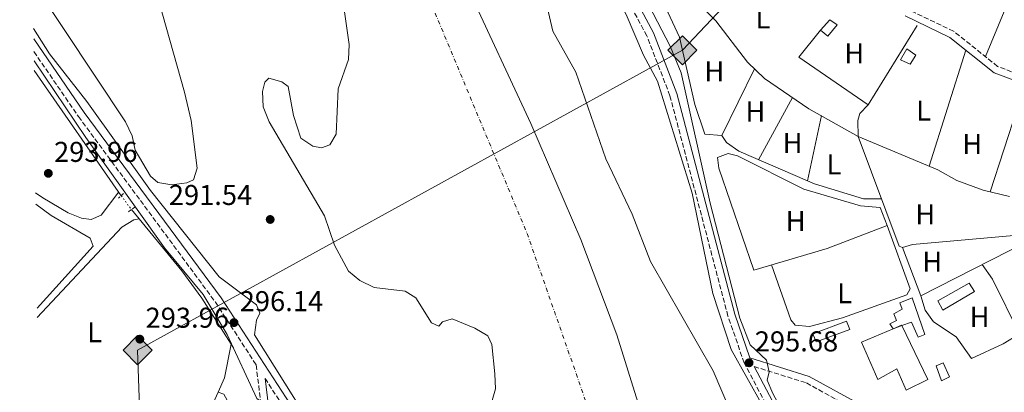
# Model space of a CAD drawing. Units: metres. Extents: x 587532 to 590995, y 4685046 to 4687385.
# Drawn here: x 587537 to 587881, y 4686454 to 4686584 of the extents above; entities that cross this region are included whole.
import ezdxf
from ezdxf.enums import TextEntityAlignment as Align

# ---------------------------------------------------------------- set-up
doc = ezdxf.new("R2010")
doc.units = ezdxf.units.M
doc.header["$MEASUREMENT"] = 0
for name, pattern in [('DGN Style 2', [1.7399219301090239, 1.043953158065414, -0.6959687720436097]), ('DGN Style 3', [2.435890702152634, 1.739921930109024, -0.6959687720436097]), ('DGN Style 4', [2.7856150101045474, 1.391937544087219, -0.6959687720436097, 0.001739921930109024, -0.6959687720436097]), ('DGN Style 5', [1.217945351076317, 0.5219765790327072, -0.6959687720436097])]:
    doc.linetypes.add(name, pattern=pattern)
for name, color, linetype, lineweight in [('Acequia sin especificar', 4, 'Continuous', 0), ('Acequia sin especificar no vista', 4, 'DGN Style 5', 0), ('Balsa-alberca', 142, 'Continuous', 0), ('Camino', 7, 'DGN Style 3', 0), ('Caseta-cabaña', 1, 'Continuous', 0), ('Cauce permanente', 151, 'Continuous', 13), ('Cauce permanente (área)', 142, 'Continuous', 13), ('Cota de punto acotado terreno', 7, 'Continuous', 0), ('Curva de nivel intermedia', 30, 'Continuous', 0), ('Eje cauce permanente (área)', 70, 'DGN Style 4', 0), ('Etiqueta de uso rústico', 92, 'Continuous', 0), ('Gasoducto', 7, 'Continuous', 13), ('Invernadero', 7, 'Continuous', 0), ('Límite de Autonomía', 7, 'Continuous', 0), ('Línea  de muro-pared o tapia', 1, 'Continuous', 13), ('Línea de cambio de uso (parcela vista)', 92, 'Continuous', 0), ('Margen derecho', 7, 'Continuous', 0), ('Pontón-alcantarilla (pasos de agua)', 1, 'DGN Style 2', 0), ('Punto acotado terreno (símbolo)', 7, 'Continuous', 0), ('Registro Gasoducto', 7, 'Continuous', 0), ('Silo', 1, 'Continuous', 0)]:
    doc.layers.add(name, color=color, linetype=linetype, lineweight=lineweight)
doc.styles.add('Style-Arial', font='arial.ttf')

# ---------------------------------------------------------------- blocks, each defined once
blk = doc.blocks.new('5PATER')
at = {"layer": 'Balsa-alberca', "linetype": 'Continuous', "lineweight": 0}
h = blk.add_hatch(color=51, dxfattribs=at)
edge = h.paths.add_edge_path()
edge.add_ellipse((0, 0), major_axis=(-0.1095731443231308, -0.1110710700762829), ratio=0.9994222409660317, start_angle=0, end_angle=360)
blk = doc.blocks.new('5GASO')
at = {"layer": 'Silo', "linetype": 'Continuous', "lineweight": 0}
for color, points in [(253, [(0, -0.5090000823999756), (-0.509, -8.239997558519242e-08), (0, 0.5089999176000244), (0.0235, 0.2499999176000244), (0.0234, 0.25), (-0.03160000000000001, 0.2425), (-0.0786, 0.2215), (-0.1176, 0.1855), (-0.1481, 0.135), (-0.1681, 0.07150000000000001), (-0.1746, -0.004), (-0.1681, -0.078), (-0.1481, -0.142), (-0.1166, -0.1935), (-0.0756, -0.23), (-0.0266, -0.252), (0.0294, -0.2595), (0.0295, -0.2595000823999757)]), (253, [(0, -0.5090000823999756), (0.0295, -0.2595000823999757), (0.0294, -0.2595), (0.0784, -0.254), (0.1274, -0.237), (0.1704, -0.212), (0.2024, -0.183), (0.2024, 0.014), (0.0234, 0.014), (0.0234, -0.07100000000000002), (0.1269, -0.07100000000000002), (0.1269, -0.133), (0.1039, -0.15), (0.0779, -0.1635), (0.0509, -0.172), (0.02490000000000001, -0.1745), (-0.0011, -0.172), (-0.0241, -0.1645), (-0.0446, -0.152), (-0.0621, -0.1345), (-0.0786, -0.109), (-0.0901, -0.0775), (-0.09710000000000002, -0.041), (-0.09910000000000002, 0.001), (-0.09710000000000002, 0.0395), (-0.0911, 0.07300000000000001), (-0.0806, 0.1015), (-0.0656, 0.1245), (-0.04760000000000001, 0.142), (-0.0266, 0.155), (-0.0036, 0.1625), (0.0224, 0.165), (0.0549, 0.1595), (0.0829, 0.143), (0.1044, 0.1165), (0.1174, 0.08), (0.1929, 0.099), (0.1849, 0.134), (0.1729, 0.1645), (0.1574, 0.19), (0.1379, 0.2115), (0.1144, 0.2285), (0.08790000000000002, 0.2405), (0.0574, 0.2475000000000001), (0.0234, 0.25), (0.0235, 0.2499999176000244), (0, 0.5089999176000244), (0.509, -8.239997558519242e-08)]), (7, [(0.0295, -0.2595000823999757), (-0.0265, -0.2520000823999757), (-0.0755, -0.2300000823999756), (-0.1165, -0.1935000823999756), (-0.148, -0.1420000823999756), (-0.168, -0.07800008239997559), (-0.1745, -0.004000082399975585), (-0.168, 0.07149991760002442), (-0.148, 0.1349999176000244), (-0.1175, 0.1854999176000244), (-0.0785, 0.2214999176000244), (-0.0315, 0.2424999176000244), (0.0235, 0.2499999176000244), (0.0575, 0.2474999176000244), (0.08800000000000001, 0.2404999176000244), (0.1145, 0.2284999176000244), (0.138, 0.2114999176000244), (0.1575, 0.1899999176000245), (0.173, 0.1644999176000244), (0.185, 0.1339999176000244), (0.193, 0.09899991760002441), (0.1175, 0.07999991760002441), (0.1045, 0.1164999176000244), (0.083, 0.1429999176000244), (0.055, 0.1594999176000245), (0.0225, 0.1649999176000244), (-0.0035, 0.1624999176000244), (-0.0265, 0.1549999176000244), (-0.0475, 0.1419999176000244), (-0.0655, 0.1244999176000244), (-0.0805, 0.1014999176000244), (-0.091, 0.07299991760002442), (-0.097, 0.03949991760002441), (-0.099, 0.0009999176000244148), (-0.097, -0.04100008239997559), (-0.09000000000000001, -0.07750008239997559), (-0.0785, -0.1090000823999756), (-0.062, -0.1345000823999756), (-0.0445, -0.1520000823999756), (-0.024, -0.1645000823999756), (-0.001, -0.1720000823999756), (0.025, -0.1745000823999756), (0.05100000000000001, -0.1720000823999756), (0.078, -0.1635000823999756), (0.104, -0.1500000823999756), (0.127, -0.1330000823999756), (0.127, -0.07100008239997559), (0.0235, -0.07100008239997559), (0.0235, 0.01399991760002442), (0.2025, 0.01399991760002442), (0.2025, -0.1830000823999756), (0.1705, -0.2120000823999756), (0.1275, -0.2370000823999756), (0.0785, -0.2540000823999757)])]:
    blk.add_hatch(color=color, dxfattribs=at).paths.add_polyline_path(points)
at = {"layer": 'Silo', "color": 7, "linetype": 'Continuous', "lineweight": 0, "flags": 128}
blk.add_lwpolyline([(0, -0.5090000823999756), (0.509, -8.239997558519242e-08), (0, 0.5089999176000244), (-0.509, -8.239997558519242e-08), (0, -0.5090000823999756)], close=True, dxfattribs=at)

msp = doc.modelspace()

# ---------------------------------------------------------------- linework, layer by layer
at = {"layer": 'Acequia sin especificar', "color": 4, "linetype": 'Continuous', "lineweight": 0, "extrusion": (0.002248307853108015, -0.003231158545678015, 0.9999922523331122), "elevation": -13528.46666642571, "flags": 128}
msp.add_lwpolyline([(587539.8848963503, 4686547.36212385), (587570.355291485, 4686503.571895257)], dxfattribs=at)
at = {"layer": 'Acequia sin especificar', "color": 4, "linetype": 'Continuous', "lineweight": 0}
msp.add_polyline3d([(587611.6699999999, 4686469.59, 293.8500000000058), (587600.5999999996, 4686487.02, 293.75), (587593.6399999997, 4686496.5, 293.5), (587576.0099999999, 4686517.970000001, 293.2400000000052)], dxfattribs=at)
at = {"layer": 'Acequia sin especificar no vista', "color": 4, "linetype": 'DGN Style 5', "lineweight": 0, "extrusion": (0.01468461618480284, -0.0202907089712138, 0.9996862753769058), "elevation": -86171.29602799432, "flags": 128}
msp.add_lwpolyline([(3223625.21012838, 3451021.976687531), (3223625.21012838, 3451015.987939749)], dxfattribs=at)
at = {"layer": 'Camino', "color": 7, "linetype": 'DGN Style 3', "lineweight": 0}
for points in [[(587884.8199999989, 4686299.890000002, 295.6100000000006), (587877.0599999984, 4686311.11, 295.6100000000006), (587829.3299999983, 4686393.100000001, 295.6100000000006), (587801.1000000002, 4686443.609999999, 295.2299999999959), (587790.1799999991, 4686464.350000001, 295.6100000000006), (587784.4899999984, 4686480.720000001, 295.8099999999976), (587764.2399999977, 4686557.74, 296), (587756.1599999998, 4686578.680000002, 296), (587728.2899999992, 4686630.79, 296.1900000000023), (587699.5300000013, 4686675.99, 296.1900000000023), (587690.1299999979, 4686693.949999999, 296.1900000000023), (587685.8399999987, 4686703.970000001, 296.3800000000047), (587682.0299999999, 4686717.11, 296.3800000000047), (587676.4100000006, 4686742.370000003, 296.3800000000047), (587661.6200000005, 4686777.649999999, 296.3800000000047)], [(587885.8899999995, 4686565.270000001, 293.1199999999955), (587878.7199999992, 4686568.000000002, 293.3099999999976), (587863.3399999988, 4686580.280000002, 293.1199999999955), (587847.5499999995, 4686587.830000003, 293.3099999999976), (587833.1799999995, 4686596.260000004, 293.3099999999976), (587830.8500000006, 4686598.91, 293.4999999999999), (587829.7100000005, 4686601.890000002, 293.3099999999976), (587827.2499999995, 4686612.29, 293.4999999999999), (587823.9599999995, 4686616.800000003, 293.3099999999976), (587820.6099999989, 4686619.38, 293.3099999999976), (587817.3999999969, 4686620.27, 293.3099999999976), (587813.6399999995, 4686620.54, 293.4999999999999), (587806.7300000007, 4686620.280000003, 293.4999999999999), (587790.2799999998, 4686630.239999998, 293.4999999999999), (587787.7100000015, 4686630.79, 293.5700000000069)], [(587541.949999999, 4686573.149999999, 295.7100000000065), (587557.5199999991, 4686550.480000001, 295.4199999999983), (587605.3599999987, 4686485.640000002, 295.800000000003), (587619.6200000015, 4686463.699999999, 294.3999999999943), (587624.1099999996, 4686427.010000004, 294.3999999999943), (587623.6499999971, 4686423.2, 294.3999999999943), (587616.8599999987, 4686414.710000001, 294.6000000000058), (587613.2499999988, 4686402.820000002, 294.4999999999999), (587608.6399999999, 4686392.260000003, 294.4999999999999), (587601.6000000014, 4686370, 294.3000000000029)], [(587793.6599999993, 4686463.109999999, 295.4799999999959), (587811.9099999996, 4686457.370000001, 293.3099999999976), (587830.1399999997, 4686447.370000001, 293.1199999999955), (587838.1499999984, 4686444.100000001, 293.1199999999955), (587849.5700000002, 4686440.99, 293.3099999999976), (587859.690000001, 4686433.560000001, 293.3099999999976), (587862.7399999975, 4686432.489999999, 293.1199999999955), (587868.300000001, 4686432.070000002, 292.9299999999931), (587872.7399999978, 4686432.520000001, 292.5500000000029), (587895.0399999982, 4686442.970000001, 292.5500000000029)], [(587622.7199999995, 4686458.940000003, 294.3999999999943), (587641.6400000001, 4686429.840000001, 296), (587670.5399999989, 4686381.34, 296), (587675.0699999996, 4686371.949999999, 295.4799999999959), (587668.2700000001, 4686353.239999999, 294.6999999999971), (587661.7899999982, 4686331.250000001, 294.1000000000059), (587611.9300000002, 4686171.38, 293.9499999999971), (587588.2699999985, 4686098.350000002, 293.6999999999971), (587573.5900000001, 4686049.730000001, 293.3999999999943)]]:
    msp.add_polyline3d(points, dxfattribs=at)
at = {"layer": 'Caseta-cabaña', "color": 1, "linetype": 'Continuous', "lineweight": 0, "extrusion": (0.02527375724449646, 0.0295790660556354, 0.9992428714011538), "elevation": 153776.8047026883, "flags": 128}
msp.add_lwpolyline([(2597547.638190073, -3941911.409391103), (2597547.638190073, -3941916.292945138)], dxfattribs=at)
at = {"layer": 'Caseta-cabaña', "color": 1, "linetype": 'Continuous', "lineweight": 0, "extrusion": (0.02874343545845891, 0.01184695650069518, 0.9995166154395415), "elevation": 72711.55634718927, "flags": 128}
msp.add_lwpolyline([(4108875.450640138, -2328186.857685561), (4108875.980319066, -2328174.361008482), (4108879.039388245, -2328174.313117533), (4108878.652202257, -2328186.857685561), (4108875.450640138, -2328186.857685561)], close=True, dxfattribs=at)
msp.add_lwpolyline([(4108878.652202257, -2328186.857685561), (4108879.039388245, -2328174.313117533), (4108875.980319066, -2328174.361008482), (4108875.450640138, -2328186.857685561), (4108878.652202257, -2328186.857685561)], dxfattribs=at)
at = {"layer": 'Caseta-cabaña', "color": 1, "linetype": 'Continuous', "lineweight": 0, "extrusion": (0.02754589810906306, 0.01007572394616425, 0.9995697590885421), "elevation": 63707.59581630993, "flags": 128}
msp.add_lwpolyline([(4199346.750940436, -2161029.140864169), (4199346.750940436, -2161032.36273167)], dxfattribs=at)
at = {"layer": 'Caseta-cabaña', "color": 1, "linetype": 'Continuous', "lineweight": 0}
for points in [[(587822.7000000002, 4686582.58, 296.0099999999948), (587819.4100000003, 4686578.550000001, 296.0099999999948), (587816.8899999997, 4686580.609999999, 296.0099999999948), (587820.0599999996, 4686584.32, 295.820000000007)], [(587850.1299999999, 4686571.930000001, 295.6300000000047), (587848.1399999997, 4686568.800000001, 295.6300000000047), (587844.75, 4686570.310000001, 295.4400000000023), (587846.9900000002, 4686574.08, 295.4400000000023)], [(587848.8200000003, 4686487.15, 295.2400000000052), (587853.3499999996, 4686474.350000001, 294.8600000000006), (587850.9800000004, 4686473.34, 295.0500000000029), (587848.5999999996, 4686478.65, 295.2400000000052), (587845.2247000001, 4686477.415899999, 295.3454999999958), (587842.2001999998, 4686476.309599999, 295.4400000000023), (587841.0999999996, 4686478.050000001, 295.0500000000029), (587843.4500000002, 4686479.210000001, 295.0500000000029), (587842.4400000004, 4686481.57, 295.0500000000029), (587845.3700000001, 4686483.100000001, 295.2400000000052), (587844.5300000003, 4686485.33, 295.0500000000029)], [(587861.9400000004, 4686459.49, 295.2400000000052), (587859.1399999997, 4686458.130000001, 295.2400000000052), (587857.2300000004, 4686463.33, 295.0500000000029), (587859.75, 4686464.359999999, 294.8600000000006)]]:
    msp.add_polyline3d(points, close=True, dxfattribs=at)
for points in [[(587820.0599999996, 4686584.32, 295.820000000007), (587822.7000000002, 4686582.58, 296.0099999999948), (587819.4100000003, 4686578.550000001, 296.0099999999948), (587816.8899999997, 4686580.609999999, 296.0099999999948)], [(587846.9900000002, 4686574.08, 295.4400000000023), (587844.75, 4686570.310000001, 295.4400000000023), (587848.1399999997, 4686568.800000001, 295.6300000000047), (587850.1299999999, 4686571.930000001, 295.6300000000047), (587846.9900000002, 4686574.08, 295.4400000000023)], [(587845.2247000001, 4686477.415899999, 295.3454999999958), (587848.5999999996, 4686478.65, 295.2400000000052), (587850.9800000004, 4686473.34, 295.0500000000029), (587853.3499999996, 4686474.350000001, 294.8600000000006), (587848.8200000003, 4686487.15, 295.2400000000052), (587844.5300000003, 4686485.33, 295.0500000000029), (587845.3700000001, 4686483.100000001, 295.2400000000052), (587842.4400000004, 4686481.57, 295.0500000000029), (587843.4500000002, 4686479.210000001, 295.0500000000029), (587841.0999999996, 4686478.050000001, 295.0500000000029), (587842.2001999998, 4686476.309599999, 295.4400000000023)], [(587859.75, 4686464.359999999, 294.8600000000006), (587857.2300000004, 4686463.33, 295.0500000000029), (587859.1399999997, 4686458.130000001, 295.2400000000052), (587861.9400000004, 4686459.49, 295.2400000000052), (587859.75, 4686464.359999999, 294.8600000000006)]]:
    msp.add_polyline3d(points, dxfattribs=at)
at = {"layer": 'Cauce permanente', "color": 151, "linetype": 'Continuous', "lineweight": 13}
for points in [[(587719.6799999997, 4686595.92, 289.6399999999995), (587723.2999999998, 4686580.34, 289.4799999999959), (587731.3799999999, 4686566, 289.4799999999959), (587741.8600000005, 4686535.65, 289.4799999999959), (587751.0599999996, 4686516.369999999, 289.4799999999959), (587757.4699999997, 4686499.810000001, 289.4799999999959), (587779.3200000003, 4686461.600000001, 289.4799999999959), (587785.7199999997, 4686446.609999999, 289.4799999999959), (587792.1200000001, 4686437.949999999, 289.4799999999959), (587800.5099999999, 4686423.640000001, 289.4799999999959), (587828.1399999997, 4686364.07, 289.4799999999959), (587843.2999999998, 4686340.49, 289.4799999999959), (587857.7400000002, 4686310.060000001, 289.4799999999959), (587868.4400000004, 4686289.99, 289.4799999999959), (587877.4299999997, 4686269.74, 289.4799999999959), (587881.9000000004, 4686248.880000001, 289.4799999999959)], [(587701.8200000003, 4686450.470000001, 290.4199999999983), (587703.2300000004, 4686455.350000001, 290.4199999999983), (587703.0199999996, 4686460.539999999, 290.4199999999983), (587701.9800000004, 4686470.850000001, 290.4199999999983), (587700.5700000003, 4686473.859999999, 290.4199999999983), (587696.04, 4686476.560000001, 290.4199999999983), (587688.1399999997, 4686479.720000001, 290.4199999999983), (587684.7699999996, 4686478.74, 290.4199999999983), (587683.5, 4686477.199999999, 290.4199999999983), (587680.8600000005, 4686478.350000001, 290.4199999999983), (587675.4000000004, 4686487.109999999, 290.4199999999983), (587671.6900000004, 4686489.42, 290.4199999999983), (587660.8300000001, 4686490.699999999, 290.4199999999983), (587655.8399999999, 4686493.189999999, 290.4199999999983), (587651.8899999997, 4686496.42, 290.4199999999983), (587647.0199999996, 4686505.560000001, 290.4199999999983), (587643.4600000001, 4686515.779999999, 290.4199999999983), (587624.2100000001, 4686548.57, 290.4199999999983), (587622.0999999996, 4686553.880000001, 290.4199999999983), (587621.8799999999, 4686559.230000001, 290.4199999999983), (587622.6600000003, 4686562.460000001, 290.4199999999983), (587624.0899999999, 4686563.869999999, 290.4199999999983), (587628.6399999997, 4686562.59, 290.4199999999983), (587630.8600000005, 4686560.92, 290.4199999999983), (587632.6699999999, 4686550.84, 290.4199999999983), (587635.2000000002, 4686542.890000001, 290.4199999999983), (587639.4299999997, 4686540.16, 290.4199999999983), (587642.4900000002, 4686539.52, 290.4199999999983), (587645.3799999999, 4686540.600000001, 290.4199999999983), (587647.5300000003, 4686544.289999999, 290.4199999999983), (587648.2999999998, 4686560.15, 290.4199999999983), (587651.8399999999, 4686570.460000001, 290.4199999999983), (587652.0999999996, 4686575.689999999, 290.4199999999983), (587649.9000000004, 4686591.26, 290.4199999999983)]]:
    msp.add_polyline3d(points, dxfattribs=at)
at = {"layer": 'Cauce permanente (área)', "color": 142, "linetype": 'Continuous', "lineweight": 13}
for points in [[(587881.9000000004, 4686248.880000001, 289.4799999999959), (587877.4299999997, 4686269.74, 289.4799999999959), (587868.4400000004, 4686289.99, 289.4799999999959), (587857.7400000002, 4686310.060000001, 289.4799999999959), (587843.2999999998, 4686340.49, 289.4799999999959), (587828.1399999997, 4686364.07, 289.4799999999959), (587800.5099999999, 4686423.640000001, 289.4799999999959), (587792.1200000001, 4686437.949999999, 289.4799999999959), (587785.7199999997, 4686446.609999999, 289.4799999999959), (587779.3200000003, 4686461.600000001, 289.4799999999959), (587757.4699999997, 4686499.810000001, 289.4799999999959), (587751.0599999996, 4686516.369999999, 289.4799999999959), (587741.8600000005, 4686535.65, 289.4799999999959), (587731.3799999999, 4686566, 289.4799999999959), (587723.2999999998, 4686580.34, 289.4799999999959), (587719.6799999997, 4686595.92, 289.6399999999995)], [(587649.9000000004, 4686591.26, 290.4199999999983), (587652.0999999996, 4686575.689999999, 290.4199999999983), (587651.8399999999, 4686570.460000001, 290.4199999999983), (587648.2999999998, 4686560.15, 290.4199999999983), (587647.5300000003, 4686544.289999999, 290.4199999999983), (587645.3799999999, 4686540.600000001, 290.4199999999983), (587642.4900000002, 4686539.52, 290.4199999999983), (587639.4299999997, 4686540.16, 290.4199999999983), (587635.2000000002, 4686542.890000001, 290.4199999999983), (587632.6699999999, 4686550.84, 290.4199999999983), (587630.8600000005, 4686560.92, 290.4199999999983), (587628.6399999997, 4686562.59, 290.4199999999983), (587624.0899999999, 4686563.869999999, 290.4199999999983), (587622.6600000003, 4686562.460000001, 290.4199999999983), (587621.8799999999, 4686559.230000001, 290.4199999999983), (587622.0999999996, 4686553.880000001, 290.4199999999983), (587624.2100000001, 4686548.57, 290.4199999999983), (587643.4600000001, 4686515.779999999, 290.4199999999983), (587647.0199999996, 4686505.560000001, 290.4199999999983), (587651.8899999997, 4686496.42, 290.4199999999983), (587655.8399999999, 4686493.189999999, 290.4199999999983), (587660.8300000001, 4686490.699999999, 290.4199999999983), (587671.6900000004, 4686489.42, 290.4199999999983), (587675.4000000004, 4686487.109999999, 290.4199999999983), (587680.8600000005, 4686478.350000001, 290.4199999999983), (587683.5, 4686477.199999999, 290.4199999999983), (587684.7699999996, 4686478.74, 290.4199999999983), (587688.1399999997, 4686479.720000001, 290.4199999999983), (587696.04, 4686476.560000001, 290.4199999999983), (587700.5700000003, 4686473.859999999, 290.4199999999983), (587701.9800000004, 4686470.850000001, 290.4199999999983), (587703.0199999996, 4686460.539999999, 290.4199999999983), (587703.2300000004, 4686455.350000001, 290.4199999999983), (587701.8200000003, 4686450.470000001, 290.4199999999983)]]:
    msp.add_polyline3d(points, dxfattribs=at)
at = {"layer": 'Curva de nivel intermedia', "color": 30, "linetype": 'Continuous', "lineweight": 0, "elevation": 294.9999999999999, "flags": 128}
for points in [[(587652.15, 4686774.430000001), (587656.7099999997, 4686759.91), (587661.0100000004, 4686750.470000001), (587664.1700000007, 4686740.600000001), (587674.6700000018, 4686717.039999999), (587678.5300000019, 4686702.220000001), (587687.7499999999, 4686678.300000001), (587690.2400000021, 4686673.75), (587693.3900000014, 4686669.779999998), (587697.2600000004, 4686667.74), (587701.02, 4686667.689999999), (587703.2300000006, 4686665.939999999), (587715.3499999997, 4686649.17), (587748.910000001, 4686586.140000001), (587754.9800000017, 4686571.949999999), (587759.9200000014, 4686562.859999998), (587772.0300000017, 4686523.640000001), (587779.1700000009, 4686488.579999999), (587785.6500000006, 4686469.01), (587813.0100000015, 4686420.100000001), (587824.3000000013, 4686397.380000002), (587840.7700000004, 4686371.46), (587870.2900000003, 4686317.42), (587886.3099999998, 4686291.4)], [(587886.5100000009, 4686309.640000001), (587872.4500000017, 4686329.159999999), (587844.0700000017, 4686378.039999999), (587829.3799999997, 4686405.23), (587812.35, 4686431.230000001), (587800.1200000012, 4686453.679999999), (587798.1800000012, 4686458.319999999), (587798.8400000005, 4686461.27), (587797.9100000006, 4686465.289999999), (587792.2500000012, 4686470.689999999), (587788.600000001, 4686480.05), (587778.2600000012, 4686520.17), (587768.1400000004, 4686565.730000001), (587764.250000001, 4686575.039999999), (587740.6200000007, 4686620.600000001)], [(587541.8500000006, 4686581.199999998), (587547.4299999995, 4686572.329999999), (587560.4299999994, 4686555.699999999), (587582.6500000015, 4686524.599999999), (587606.74, 4686494.42), (587619.6900000006, 4686484.649999999), (587620.8600000021, 4686481.71), (587619.76, 4686479.33), (587619.0800000004, 4686474.189999999), (587675.2300000004, 4686384.720000002), (587683.2900000005, 4686370.230000001), (587697.4300000003, 4686339.989999998), (587738.4800000016, 4686270.880000002), (587761.01, 4686239.449999998), (587802.7800000011, 4686167.180000001), (587814.1500000014, 4686155.499999999), (587830.8400000016, 4686142.390000001), (587863.2600000006, 4686112.460000001), (587874.2000000018, 4686100.76), (587905.5999999995, 4686063.92)], [(587764.5300000004, 4686216.140000001), (587740.7600000015, 4686251.819999999), (587726.0000000005, 4686280.230000001), (587723.4800000013, 4686281.159999998), (587721.2800000019, 4686283.939999999), (587717.5900000016, 4686292.92), (587705.3099999994, 4686310.380000002), (587696.61, 4686324.439999999), (587683.350000001, 4686347.960000002), (587669.8900000006, 4686376.579999999), (587657.1500000001, 4686393.710000001), (587627.7100000005, 4686445.109999999), (587624.1600000011, 4686448.989999999), (587619.8200000003, 4686451.970000002), (587609.5300000019, 4686474.300000001), (587601.0600000004, 4686488.3), (587587.5800000001, 4686504.560000001), (587560.0500000016, 4686543.140000001), (587541.9900000013, 4686569.98)]]:
    msp.add_lwpolyline(points, dxfattribs=at)
at = {"layer": 'Eje cauce permanente (área)', "color": 70, "linetype": 'DGN Style 4', "lineweight": 0}
msp.add_polyline3d([(587536.9900000002, 4686970.279999999, 290.3500000000058), (587548.3399999999, 4686927.619999999, 293.6499999999942), (587551.1100000005, 4686913.99, 297.5099999999948), (587553.6500000004, 4686908.42, 297.6499999999942), (587573.6699999999, 4686837.689999999, 296.4600000000065), (587575.8799999999, 4686824.99, 296.3099999999977), (587648.8499999996, 4686666.5, 290.1199999999953), (587714.2999999998, 4686509.619999999, 289.9400000000023), (587757.9299999997, 4686384.949999999, 290.0099999999948), (587809.8799999999, 4686272.75, 289.9700000000012), (587867.0199999996, 4686182.359999999, 289.9400000000023), (587960.5199999996, 4686067.039999999, 289.679999999993), (588021.8200000003, 4685996.4, 289.4600000000065), (588047.79, 4685970.16, 289.4100000000035), (588104.4100000003, 4685946.789999999, 289.4900000000052), (588134.54, 4685941.59, 289.4199999999983), (588177.1299999999, 4685952.5, 289.2599999999948), (588249.8600000005, 4685995.609999999, 289.0899999999965), (588327.2599999999, 4686053.01, 289.0299999999988), (588352.1900000004, 4686078.99, 288.929999999993), (588399.9800000004, 4686149.630000001, 288.9100000000035), (588424.9199999999, 4686211.970000001, 288.929999999993)], dxfattribs=at)
at = {"layer": 'Gasoducto', "color": 7, "linetype": 'Continuous', "lineweight": 13}
msp.add_polyline3d([(588976.0199999991, 4687110.84, 293.2200000000012), (588905.9899999987, 4687167.309999999, 292.7899999999936), (588555.280000002, 4687354.09, 293.9700000000012), (588551.5324581476, 4687345.12842049, 293.9502000000066), (588457.1000000017, 4687119.309999999, 293.4499999999971), (588332.3999999987, 4687062.199999999, 293.570000000007), (588184.4400000009, 4686996.749999999, 293.8000000000029), (588094.4699999982, 4686955.649999999, 293.5299999999988), (587980.4762781812, 4686807.790652498, 293.1483000000007), (587939.1600000011, 4686754.199999998, 293.0099999999948), (587768.5599999987, 4686573.640000001, 293.0299999999988), (587578.2100000007, 4686468.830000003, 293.9499999999971), (587588.5300000005, 4686175.480000001, 293.5), (587591.0895464156, 4686019.006174771, 293.0325000000012)], dxfattribs=at)
at = {"layer": 'Invernadero', "color": 7, "linetype": 'Continuous', "lineweight": 0, "elevation": 294.6699999999983, "flags": 128}
msp.add_lwpolyline([(587870.6399999997, 4686489.350000001), (587859.5800000001, 4686482.84), (587857.8700000001, 4686486.060000001), (587868.8099999996, 4686492.25), (587870.6399999997, 4686489.350000001)], close=True, dxfattribs=at)
msp.add_lwpolyline([(587859.5800000001, 4686482.84), (587857.8700000001, 4686486.060000001), (587868.8099999996, 4686492.25), (587870.6399999997, 4686489.350000001), (587859.5800000001, 4686482.84)], dxfattribs=at)
at = {"layer": 'Invernadero', "color": 7, "linetype": 'Continuous', "lineweight": 0, "extrusion": (-0.003379260666321079, 0.008063476063497523, 0.9999617797451674), "elevation": 36098.24622767622, "flags": 128}
msp.add_lwpolyline([(587839.8419700102, 4686337.586738151), (587842.8017531099, 4686338.82717848), (587842.8664571336, 4686338.693074118)], dxfattribs=at)
at = {"layer": 'Invernadero', "color": 7, "linetype": 'Continuous', "lineweight": 0}
msp.add_polyline3d([(587845.2247000001, 4686477.415899999, 295.4413000000059), (587854.3099999996, 4686458.58, 295.6300000000047), (587846.8200000003, 4686454.9, 295.6300000000047), (587843.4600000001, 4686462.27, 295.6300000000047), (587836.9000000004, 4686458.52, 295.820000000007), (587831.1100000005, 4686471.66, 295.4400000000023), (587842.2001999998, 4686476.309599999, 295.4400000000023), (587845.1600000003, 4686477.550000001, 295.4400000000023)], close=True, dxfattribs=at)
msp.add_polyline3d([(587845.2247000001, 4686477.415899999, 295.4413000000059), (587854.3099999996, 4686458.58, 295.6300000000047), (587846.8200000003, 4686454.9, 295.6300000000047), (587843.4600000001, 4686462.27, 295.6300000000047), (587836.9000000004, 4686458.52, 295.820000000007), (587831.1100000005, 4686471.66, 295.4400000000023), (587842.2001999998, 4686476.309599999, 295.4400000000023)], dxfattribs=at)
at = {"layer": 'Límite de Autonomía', "color": 7, "linetype": 'Continuous', "lineweight": 0}
msp.add_polyline3d([(587881.9100000003, 4686140.480000001, 290.08), (587829.5599999987, 4686200.980000001, 290.14), (587819.7899999992, 4686217.440000001, 290.13), (587814.0700000003, 4686233.120000001, 290.11), (587802.2699999996, 4686266.640000001, 290.05), (587791.620000001, 4686305, 289.9700000000001), (587788.0700000003, 4686322.080000003, 289.94), (587786.0500000007, 4686342.969999999, 289.88), (587780.2100000009, 4686367.949999999, 289.87), (587769.8099999987, 4686402.739999998, 289.9), (587756.9899999984, 4686437.930000001, 289.8400000000001), (587745.6999999993, 4686474.13, 289.8), (587733.1400000006, 4686507.530000002, 289.76), (587715.620000001, 4686548.07, 289.71), (587693.3999999985, 4686595.890000001, 289.9), (587674.7300000004, 4686635.16, 289.93), (587653.3999999985, 4686677.5, 290.06), (587637.0199999996, 4686708.870000001, 290.0900000000001), (587620.5100000016, 4686738.850000001, 290.11), (587602.1000000016, 4686770.730000001, 290.1600000000001)], dxfattribs=at)
at = {"layer": 'Línea  de muro-pared o tapia', "color": 1, "linetype": 'Continuous', "lineweight": 13, "extrusion": (-0.0911010513730489, -0.02185490914826944, 0.9956018086488423), "elevation": -155683.6099602125, "flags": 128}
msp.add_lwpolyline([(-4420071.877326486, 1657593.356394327), (-4420072.677303707, 1657592.288997284), (-4420113.257274637, 1657587.378970885)], dxfattribs=at)
at = {"layer": 'Línea  de muro-pared o tapia', "color": 1, "linetype": 'Continuous', "lineweight": 13}
for points in [[(587830.0499999998, 4686543.529999999, 293.8500000000058), (587812.8099999996, 4686553.210000001, 293.75), (587797.29, 4686563.82, 293.5500000000029), (587791.3700000001, 4686569.439999999, 293.6000000000058), (587780.2199999997, 4686583.869999999, 293.9499999999971), (587776.1600000003, 4686588.01, 294.0500000000029), (587767.7999999998, 4686603.33, 294.1499999999942), (587765.8899999997, 4686605.26, 294.1499999999942), (587766.4500000002, 4686607.189999999, 294.1499999999942), (587773.1200000001, 4686616.189999999, 294.0500000000029)], [(587850.6600000003, 4686582.34, 293.8600000000006), (587833.4600000001, 4686554.539999999, 294.2100000000065), (587809.29, 4686571.25, 294.4100000000035), (587816.8899999997, 4686580.609999999, 294.4600000000065)], [(587830.0499999998, 4686543.529999999, 293.6000000000058), (587857.7999999998, 4686531.880000001, 293.7100000000065), (587864.4900000002, 4686528.109999999, 293.7599999999948), (587873.7199999997, 4686524.75, 293.8600000000006), (587882.8700000001, 4686522.49, 294.0599999999977)], [(587793.5099999999, 4686496.800000001, 293.9900000000052), (587781.3300000001, 4686532.449999999, 293.6900000000023), (587780.8499999996, 4686536.140000001, 293.6900000000023), (587784.5499999998, 4686537.52, 293.6399999999995), (587787.8200000003, 4686536.74, 293.6399999999995), (587811.0599999996, 4686525.140000001, 293.6399999999995), (587830.7999999998, 4686519.25, 293.7400000000052), (587837.6799999997, 4686518.680000001, 293.8399999999965), (587840.0800000001, 4686512.359999999, 293.8399999999965), (587819.2199999997, 4686504.34, 294.0399999999936), (587793.5099999999, 4686496.800000001, 293.9900000000052)], [(587885.5300000003, 4686510.439999999, 294.2100000000065), (587884.4299999997, 4686508.859999999, 294.2100000000065), (587848.9800000004, 4686505.74, 294.1000000000058), (587845.4900000002, 4686504.680000001, 294.1000000000058)], [(587889.8600000005, 4686506.880000001, 294.3999999999942), (587888.9199999999, 4686506.730000001, 294.4100000000035), (587851.8899999997, 4686487.789999999, 294.5099999999948), (587845.4900000002, 4686504.680000001, 294.1600000000035)]]:
    msp.add_polyline3d(points, dxfattribs=at)
at = {"layer": 'Línea de cambio de uso (parcela vista)', "color": 92, "linetype": 'Continuous', "lineweight": 0, "extrusion": (-0.002315248606370111, -0.005582518013803755, 0.9999817373914967), "elevation": -27231.16014434243, "flags": 128}
msp.add_lwpolyline([(587873.542226935, 4686492.418240686), (587893.1928920053, 4686539.798978989)], dxfattribs=at)
at = {"layer": 'Línea de cambio de uso (parcela vista)', "color": 92, "linetype": 'Continuous', "lineweight": 0, "flags": 128}
for points, elevation in [([(587867.6600000003, 4686573.630000001), (587854.7999999998, 4686533.140000001)], 293.0500000000029), ([(587795.2000000002, 4686535.380000001), (587807.0199999996, 4686557.17)], 292.929999999993), ([(587817.1500000004, 4686550.779999999), (587812.2796999998, 4686528.019400001)], 292.9900000000052), ([(587578.7000000002, 4686514.689999999), (587576.8799999999, 4686514.350000001), (587572.6900000004, 4686511.76), (587543.1100000005, 4686480.25)], 293.7899999999936), ([(587873.3300000001, 4686498.76), (587876.9199999999, 4686493.66), (587886.4177000001, 4686474.504600001)], 292.5299999999988)]:
    msp.add_lwpolyline(points, dxfattribs=dict(at, elevation=elevation))
at = {"layer": 'Línea de cambio de uso (parcela vista)', "color": 92, "linetype": 'Continuous', "lineweight": 0, "extrusion": (0.000849145868076416, 0.001726423857426661, 0.999998149204267), "elevation": 8883.063445815213, "flags": 128}
msp.add_lwpolyline([(587781.8592978717, 4686535.468274199), (587793.3293361935, 4686558.788308954)], dxfattribs=at)
at = {"layer": 'Línea de cambio de uso (parcela vista)', "color": 92, "linetype": 'Continuous', "lineweight": 0, "extrusion": (-0.01702752097129189, 0.01428288335399064, 0.9997530008820521), "elevation": 57224.87835518495, "flags": 128}
msp.add_lwpolyline([(-3968171.161951048, -2560952.214272335), (-3968176.464516204, -2560953.690107873), (-3968186.921692019, -2560959.539456042)], dxfattribs=at)
at = {"layer": 'Línea de cambio de uso (parcela vista)', "color": 92, "linetype": 'Continuous', "lineweight": 0, "extrusion": (-0.1348381629313344, 0.03995208496603486, 0.9900618671195098), "elevation": 108293.0130708631, "flags": 128}
msp.add_lwpolyline([(-4660295.25223583, -760298.6850587147), (-4660295.25223583, -760298.6822144219)], dxfattribs=at)
at = {"layer": 'Línea de cambio de uso (parcela vista)', "color": 92, "linetype": 'Continuous', "lineweight": 0}
for points in [[(587540.5700000003, 4686684.100000001, 292.9499999999971), (587545.6600000003, 4686673.359999999, 292.9499999999971), (587568.3099999996, 4686636.390000001, 292.9499999999971), (587573.2599999999, 4686626.730000001, 292.9499999999971), (587579.9100000003, 4686605.890000001, 292.9499999999971), (587585.6600000003, 4686590.74, 292.9499999999971), (587594.6100000005, 4686558.949999999, 292.9499999999971), (587596.8600000005, 4686549.119999999, 292.9499999999971), (587599.0199999996, 4686532.4, 292.9499999999971), (587597.7000000002, 4686528.32, 292.9499999999971), (587595.4299999997, 4686527.310000001, 292.9499999999971), (587590.1299999999, 4686526.609999999, 292.9499999999971), (587585.2100000001, 4686527.41, 292.9499999999971), (587582.7199999997, 4686529.66, 292.9499999999971), (587577.3899999997, 4686538.75, 292.9499999999971), (587576.2599999999, 4686543.689999999, 292.9499999999971), (587574.0199999996, 4686548.67, 292.9499999999971), (587541.6500000004, 4686597.350000001, 292.6600000000035)], [(587782.3200000003, 4686543.82, 292.9900000000052), (587776.3600000005, 4686544.33, 292.9900000000052), (587772.8899999997, 4686554.640000001, 292.9900000000052), (587767.5099999999, 4686578.27, 293.0399999999936), (587763.5300000003, 4686586.939999999, 293.0899999999965), (587765.6299999999, 4686589.619999999, 293.0899999999965), (587773.1100000005, 4686593.619999999, 293.0899999999965)], [(587886.8600000005, 4686562.92, 293), (587887.1399999997, 4686562.140000001, 293), (587887.1500000004, 4686560.980000001, 293), (587886.9600000001, 4686558.380000001, 292.9400000000023), (587885.6399999997, 4686553.52, 292.9400000000023), (587876.1399999997, 4686524.15, 292.8899999999995)], [(587833.4600000001, 4686554.539999999, 293), (587830.5800000001, 4686551.52, 293.0500000000029), (587829.9100000003, 4686549.08, 293.0500000000029), (587830.0499999998, 4686543.529999999, 293.0500000000029)], [(587812.2796999998, 4686528.019400001, 292.6582999999956), (587788.2800000003, 4686538.359999999, 292.9400000000023), (587783.9800000004, 4686541.41, 292.9900000000052), (587782.3200000003, 4686543.82, 292.9900000000052)], [(587838.1500000004, 4686521.720000001, 292.5399999999936), (587831.8700000001, 4686521.680000001, 292.5399999999936), (587814.6900000004, 4686526.980000001, 292.6300000000047), (587812.2796999998, 4686528.019400001, 292.6582999999956)], [(587571.5999999996, 4686524.109999999, 293.6399999999995), (587565.4299999997, 4686516.02, 293.6900000000023), (587561.9400000004, 4686514.49, 293.6399999999995), (587558.5800000001, 4686514.92, 293.6399999999995), (587553.9400000004, 4686516.779999999, 293.5800000000018), (587545.0999999996, 4686522.01, 293.5800000000018), (587542.5700000003, 4686523.810000001, 293.5800000000018)], [(587542.6200000001, 4686519.82, 293.2100000000065), (587547.9600000001, 4686515.880000001, 293.2299999999959), (587561.6299999999, 4686507.91, 293.3300000000018), (587562.6699999999, 4686505.230000001, 293.3800000000047), (587543.0700000003, 4686483.560000001, 293.4700000000012)], [(587840.0800000001, 4686512.359999999, 292.929999999993), (587848.1200000001, 4686490.230000001, 292.929999999993), (587847.0199999996, 4686488.15, 292.929999999993), (587824.5800000001, 4686480.180000001, 292.929999999993), (587812.9699999997, 4686477.09, 292.929999999993), (587807.9299999997, 4686477.539999999, 292.8800000000047), (587806.4699999997, 4686479.470000001, 292.8800000000047), (587799.7699999996, 4686498.640000001, 292.8300000000018)], [(587851.8899999997, 4686487.789999999, 292.8300000000018), (587853.4600000001, 4686482.75, 292.7799999999988), (587856.3600000005, 4686478.680000001, 292.7799999999988), (587864.2400000002, 4686473.480000001, 292.7799999999988), (587869.6500000004, 4686465.939999999, 292.7799999999988), (587880.7100000001, 4686471, 292.7299999999959), (587886.4177000001, 4686474.504600001, 292.7079999999987)], [(587596.0599999996, 4686424.930000001, 294.2899999999936), (587597.5, 4686427.5, 294.2899999999936), (587602.3600000005, 4686445.380000001, 294.4100000000035), (587606.3227000004, 4686454.099199999, 294.3527999999933)], [(587606.3227000004, 4686454.099199999, 294.0804000000062), (587608.3200000003, 4686453.49, 294.3800000000047), (587612.3300000001, 4686446.369999999, 294.679999999993), (587618.8200000003, 4686417.17, 294.9900000000052)]]:
    msp.add_polyline3d(points, dxfattribs=at)
at = {"layer": 'Margen derecho', "color": 7, "linetype": 'Continuous', "lineweight": 0}
for points in [[(587731.4099999995, 4686630.260000003, 296.2599999999948), (587758.4299999984, 4686579.719999999, 296), (587766.6200000005, 4686558.520000001, 296), (587786.8799999978, 4686481.449999999, 295.8099999999976), (587792.1900000008, 4686466.190000001, 295.7400000000052), (587812.8900000008, 4686459.680000001, 293.3099999999976), (587831.2199999993, 4686449.63, 293.1199999999955), (587838.9599999997, 4686446.470000001, 293.1199999999955), (587850.6799999988, 4686443.280000002, 293.3099999999976), (587860.8700000012, 4686435.800000002, 293.3099999999976), (587863.2600000006, 4686434.960000002, 293.1199999999955), (587868.2600000007, 4686434.580000003, 292.9299999999931), (587872.0599999983, 4686434.970000001, 292.5500000000029), (587894.2199999979, 4686445.350000002, 292.5500000000029)], [(587885.6900000006, 4686562.680000001, 293.1199999999955), (587877.4699999974, 4686565.800000003, 293.3099999999976), (587862, 4686578.149999999, 293.1199999999955), (587846.3700000015, 4686585.620000003, 293.3099999999976)], [(587541.8900000007, 4686577.649999999, 295.7500000000001), (587559.5599999976, 4686551.930000001, 295.4199999999983), (587607.4200000018, 4686487.06, 295.800000000003), (587643.7600000014, 4686431.160000003, 296), (587672.7499999994, 4686382.52, 296), (587680.5500000002, 4686366.330000003, 296), (587695.2499999988, 4686339.510000003, 296.3800000000047), (587711.7399999977, 4686313.45, 296), (587745.8099999985, 4686256.780000002, 296), (587758.8700000009, 4686237.420000004, 296.3800000000047), (587776.5199999999, 4686206.190000003, 296.3800000000047), (587791.6000000007, 4686182.100000002, 296.3800000000047), (587795.7800000005, 4686173.969999999, 296), (587805.0699999998, 4686163.070000002, 296), (587857.7399999974, 4686114.45, 296), (587869.5100000001, 4686102.290000001, 296), (587878.0599999975, 4686091.100000001, 296), (587908.409999999, 4686055.680000001, 295.6100000000006)], [(588011.9499999993, 4686238.02, 296.0399999999935), (588007.3500000016, 4686239.27, 296.3800000000047), (587985.1799999987, 4686248.140000001, 295.2299999999959), (587917.4200000013, 4686284.16, 295.6100000000006), (587886.3000000009, 4686305.38, 296), (587879.2199999975, 4686312.359999999, 295.8099999999976), (587831.4999999988, 4686394.330000003, 295.6100000000006), (587803.2999999997, 4686444.81, 295.2299999999959), (587793.6599999993, 4686463.109999999, 295.4799999999959)], [(587622.7199999995, 4686458.940000003, 294.3999999999943), (587626.6199999999, 4686427.02, 294.3999999999943), (587626.0499999998, 4686422.200000001, 294.3999999999943), (587619.1099999995, 4686413.52, 294.6000000000058), (587615.6000000003, 4686401.960000001, 294.4999999999999), (587610.9800000002, 4686391.38, 294.4999999999999), (587600.2100000011, 4686357.309999999, 294.3999999999943), (587584.9699999995, 4686322.149999999, 294.3999999999943), (587577.7199999985, 4686298.920000002, 294.4999999999999), (587566.0899999988, 4686256.070000002, 294.199999999997), (587560.3299999988, 4686237.95, 293.8999999999942)]]:
    msp.add_polyline3d(points, dxfattribs=at)
at = {"layer": 'Pontón-alcantarilla (pasos de agua)', "color": 1, "linetype": 'DGN Style 2', "lineweight": 0, "extrusion": (0.03031471408777485, 0.02746747576660611, 0.99916292759729), "elevation": 146832.7332049776, "flags": 128}
msp.add_lwpolyline([(3078425.534943058, -3579173.358989596), (3078425.534943058, -3579170.914465102)], dxfattribs=at)
at = {"layer": 'Pontón-alcantarilla (pasos de agua)', "color": 1, "linetype": 'DGN Style 2', "lineweight": 0, "extrusion": (0.01433622023239392, 0.0108981221626625, 0.9998378387132467), "elevation": 59791.98321178986, "flags": 128}
msp.add_lwpolyline([(587510.3605787592, 4686143.852391819), (587512.5710684668, 4686145.532491592)], dxfattribs=at)

# ---------------------------------------------------------------- block references
at = {"layer": 'Punto acotado terreno (símbolo)', "color": 7, "linetype": 'Continuous', "lineweight": 0, "xscale": 10, "yscale": 10, "zscale": 10}
for p in [(587547.0000000005, 4686530.620000003, 293.9600000000073), (587624.5299999998, 4686514.5, 291.5399999999936), (587611.8799999988, 4686478.449999999, 296.1399999999999), (587578.989999998, 4686472.670000004, 293.9600000000073), (587791.8799999979, 4686464.41, 295.679999999993)]:
    msp.add_blockref('5PATER', p, dxfattribs=at)
at = {"layer": 'Registro Gasoducto', "color": 7, "linetype": 'Continuous', "lineweight": 0, "xscale": 10, "yscale": 10, "zscale": 10}
for p in [(587768.5599999987, 4686573.640000001, 293.0299999999988), (587578.2100000007, 4686468.830000003, 293.9499999999971)]:
    msp.add_blockref('5GASO', p, dxfattribs=at)

# ---------------------------------------------------------------- texts
at = {"layer": 'Cota de punto acotado terreno', "color": 7, "linetype": 'Continuous', "lineweight": 0, "style": 'Style-Arial'}
for s, p in [('293.96', (587548.9899999979, 4686534.620000001, 293.9600000000065)), ('291.54', (587589.0899999993, 4686519.559999998, 291.5399999999936)), ('296.14', (587613.8700000007, 4686482.449999999, 296.1399999999995)), ('293.96', (587580.9699999989, 4686476.670000002, 293.9600000000065)), ('295.68', (587793.8599999987, 4686468.399999999, 295.679999999993))]:
    msp.add_text(s, height=7.000000000000002, dxfattribs=at).set_placement(p)
at = {"layer": 'Etiqueta de uso rústico', "color": 92, "linetype": 'Continuous', "lineweight": 0, "style": 'Style-Arial'}
for s, p in [('L', (587796.7114203797, 4686584.770009998, 293.070000000007)), ('H', (587828.6216459878, 4686572.60001, 293.1199999999953)), ('H', (587779.7216459888, 4686566.310009998, 292.9799999999959)), ('H', (587794.0716459887, 4686552.240009999, 292.9600000000065)), ('L', (587852.8514203806, 4686552.540009997, 293.0299999999988)), ('H', (587807.0816459896, 4686541.270009998, 292.9600000000065)), ('H', (587869.8416459913, 4686540.87001, 292.9900000000052)), ('L', (587821.5114203811, 4686533.740009997, 292.7899999999936)), ('H', (587853.4316459905, 4686516.320009999, 292.9199999999983)), ('H', (587808.1516459902, 4686513.960010001, 292.7400000000052)), ('H', (587855.8716459891, 4686499.760010001, 292.7799999999988)), ('L', (587825.2714203785, 4686488.720009998, 292.9199999999983)), ('H', (587872.4316459917, 4686480.480009999, 292.679999999993)), ('L', (587563.16142038, 4686475.110009998, 293.8600000000006))]:
    msp.add_text(s, height=7.000000000000002, dxfattribs=at).set_placement(p, align=Align.MIDDLE_CENTER)

doc.saveas('drawing.dxf')
